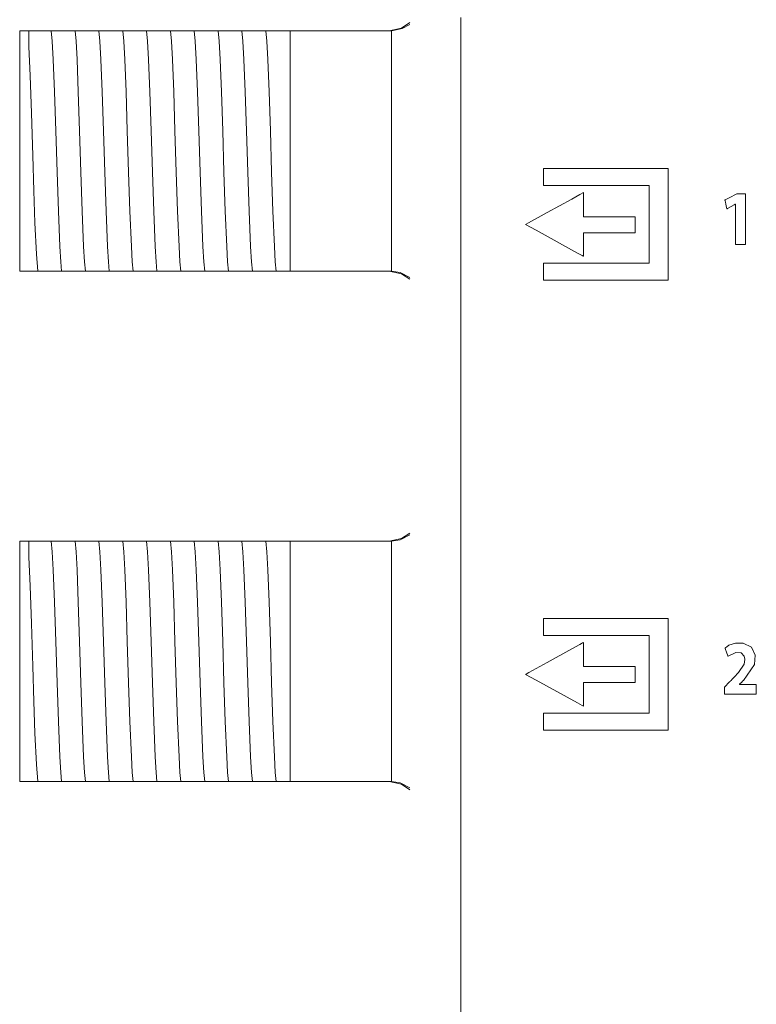
# Model space of a CAD drawing. Units: millimetres. Extents: x -137 to 137, y -127 to 259.
# Drawn here: x -137 to -112, y 197 to 230 of the extents above; entities that cross this region are included whole.
import ezdxf

# ---------------------------------------------------------------- set-up
doc = ezdxf.new("R2010")
doc.units = ezdxf.units.MM
doc.layers.add('Top$3', color=7, linetype='Continuous', true_color=0xffffff)

msp = doc.modelspace()

# ---------------------------------------------------------------- linework, layer by layer
at = {"layer": 'Top$3', "color": 7, "linetype": 'Continuous', "lineweight": 13}
for p, q in [((-136.705, 229.92), (-137.005, 229.92)), ((-137.005, 229.92), (-137.005, 221.92)), ((-136.343, 229.92), (-136.274, 229.92)), ((-135.549, 229.92), (-135.48, 229.92)), ((-134.756, 229.92), (-134.686, 229.92)), ((-133.962, 229.92), (-133.893, 229.92)), ((-133.168, 229.92), (-133.099, 229.92)), ((-132.374, 229.92), (-132.305, 229.92)), ((-131.581, 229.92), (-131.511, 229.92)), ((-130.787, 229.92), (-130.718, 229.92)), ((-129.993, 229.92), (-129.924, 229.92)), ((-129.199, 229.92), (-129.13, 229.92)), ((-128.406, 229.92), (-128.005, 229.92)), ((-128.005, 229.92), (-128.005, 221.92)), ((-128.005, 229.92), (-124.638, 229.92)), ((-137.005, 221.92), (-136.705, 221.92)), ((-136.016, 221.92), (-136.086, 221.92)), ((-135.223, 221.92), (-135.292, 221.92)), ((-134.429, 221.92), (-134.498, 221.92)), ((-133.635, 221.92), (-133.704, 221.92)), ((-132.841, 221.92), (-132.911, 221.92)), ((-132.048, 221.92), (-132.117, 221.92)), ((-131.254, 221.92), (-131.323, 221.92)), ((-130.46, 221.92), (-130.529, 221.92)), ((-129.666, 221.92), (-129.736, 221.92)), ((-128.873, 221.92), (-128.942, 221.92)), ((-128.005, 221.92), (-128.148, 221.92)), ((-124.638, 221.92), (-128.005, 221.92)), ((-136.705, 212.92), (-137.005, 212.92)), ((-137.005, 212.92), (-137.005, 204.92)), ((-136.343, 212.92), (-136.274, 212.92)), ((-135.549, 212.92), (-135.48, 212.92)), ((-134.756, 212.92), (-134.686, 212.92)), ((-133.962, 212.92), (-133.893, 212.92)), ((-133.168, 212.92), (-133.099, 212.92)), ((-132.374, 212.92), (-132.305, 212.92)), ((-131.581, 212.92), (-131.511, 212.92)), ((-130.787, 212.92), (-130.718, 212.92)), ((-129.993, 212.92), (-129.924, 212.92)), ((-129.199, 212.92), (-129.13, 212.92)), ((-128.406, 212.92), (-128.005, 212.92)), ((-128.005, 212.92), (-128.005, 204.92)), ((-128.005, 212.92), (-124.638, 212.92)), ((-137.005, 204.92), (-136.705, 204.92)), ((-136.016, 204.92), (-136.086, 204.92)), ((-135.223, 204.92), (-135.292, 204.92)), ((-134.429, 204.92), (-134.498, 204.92)), ((-133.635, 204.92), (-133.704, 204.92)), ((-132.841, 204.92), (-132.911, 204.92)), ((-132.048, 204.92), (-132.117, 204.92)), ((-131.254, 204.92), (-131.323, 204.92)), ((-130.46, 204.92), (-130.529, 204.92)), ((-129.666, 204.92), (-129.736, 204.92)), ((-128.873, 204.92), (-128.942, 204.92)), ((-128.005, 204.92), (-128.148, 204.92)), ((-124.638, 204.92), (-128.005, 204.92))]:
    msp.add_line(p, q, dxfattribs=at)
for points in [[(-122.313, 230.362), (-122.313, 227.487), (-122.313, 224.287), (-122.313, 220.805), (-122.313, 217.082), (-122.313, 210.846), (-122.313, 204.284), (-122.313, 197.558), (-122.313, 191.135)], [(-136.705, 229.385), (-136.705, 229.724), (-136.705, 229.92)], [(-136.705, 229.92), (-136.536, 229.92), (-136.343, 229.92)], [(-136.274, 229.92), (-136.049, 229.92), (-135.957, 229.92)], [(-135.609, 221.92), (-135.639, 222.222), (-135.67, 222.739), (-135.718, 223.912), (-135.761, 225.208), (-135.804, 226.586), (-135.847, 227.887), (-135.889, 228.964), (-135.923, 229.571), (-135.957, 229.92)], [(-135.957, 229.92), (-135.776, 229.92), (-135.549, 229.92)], [(-135.48, 229.92), (-135.255, 229.92), (-135.163, 229.92)], [(-135.163, 229.92), (-134.982, 229.92), (-134.756, 229.92)], [(-134.815, 221.92), (-134.845, 222.222), (-134.876, 222.74), (-134.924, 223.912), (-134.967, 225.208), (-135.01, 226.586), (-135.053, 227.887), (-135.096, 228.964), (-135.129, 229.571), (-135.163, 229.92)], [(-134.686, 229.92), (-134.462, 229.92), (-134.369, 229.92)], [(-134.021, 221.92), (-134.052, 222.222), (-134.082, 222.74), (-134.13, 223.912), (-134.173, 225.208), (-134.216, 226.586), (-134.259, 227.888), (-134.302, 228.964), (-134.336, 229.571), (-134.369, 229.92)], [(-134.369, 229.92), (-134.188, 229.92), (-133.962, 229.92)], [(-133.893, 229.92), (-133.668, 229.92), (-133.576, 229.92)], [(-133.227, 221.92), (-133.258, 222.222), (-133.288, 222.739), (-133.337, 223.912), (-133.379, 225.208), (-133.422, 226.586), (-133.465, 227.888), (-133.508, 228.965), (-133.542, 229.572), (-133.576, 229.92)], [(-133.576, 229.92), (-133.395, 229.92), (-133.168, 229.92)], [(-133.099, 229.92), (-132.874, 229.92), (-132.782, 229.92)], [(-132.782, 229.92), (-132.601, 229.92), (-132.374, 229.92)], [(-132.434, 221.92), (-132.464, 222.222), (-132.495, 222.739), (-132.543, 223.912), (-132.586, 225.208), (-132.629, 226.586), (-132.672, 227.888), (-132.714, 228.964), (-132.748, 229.571), (-132.782, 229.92)], [(-132.305, 229.92), (-132.08, 229.92), (-131.988, 229.92)], [(-131.64, 221.92), (-131.67, 222.222), (-131.701, 222.739), (-131.749, 223.912), (-131.792, 225.208), (-131.835, 226.586), (-131.878, 227.887), (-131.921, 228.964), (-131.954, 229.571), (-131.988, 229.92)], [(-131.988, 229.92), (-131.807, 229.92), (-131.581, 229.92)], [(-131.511, 229.92), (-131.287, 229.92), (-131.194, 229.92)], [(-130.846, 221.92), (-130.877, 222.222), (-130.907, 222.74), (-130.955, 223.912), (-130.998, 225.208), (-131.041, 226.586), (-131.084, 227.887), (-131.127, 228.964), (-131.161, 229.571), (-131.194, 229.92)], [(-131.194, 229.92), (-131.013, 229.92), (-130.787, 229.92)], [(-130.718, 229.92), (-130.493, 229.92), (-130.401, 229.92)], [(-130.052, 221.92), (-130.083, 222.222), (-130.113, 222.74), (-130.162, 223.912), (-130.204, 225.208), (-130.247, 226.586), (-130.29, 227.888), (-130.333, 228.964), (-130.367, 229.571), (-130.401, 229.92)], [(-130.401, 229.92), (-130.219, 229.92), (-129.993, 229.92)], [(-129.924, 229.92), (-129.699, 229.92), (-129.607, 229.92)], [(-129.259, 221.92), (-129.289, 222.222), (-129.32, 222.74), (-129.368, 223.912), (-129.411, 225.208), (-129.454, 226.586), (-129.497, 227.888), (-129.539, 228.965), (-129.573, 229.572), (-129.607, 229.92)], [(-129.607, 229.92), (-129.426, 229.92), (-129.199, 229.92)], [(-129.13, 229.92), (-128.905, 229.92), (-128.813, 229.92)], [(-128.465, 221.92), (-128.495, 222.222), (-128.526, 222.739), (-128.574, 223.912), (-128.617, 225.208), (-128.66, 226.586), (-128.703, 227.888), (-128.746, 228.965), (-128.779, 229.572), (-128.813, 229.92)], [(-128.813, 229.92), (-128.632, 229.92), (-128.406, 229.92)], [(-124.705, 229.92), (-124.293, 230.009), (-124.017, 230.194)], [(-124.624, 229.92), (-124.632, 229.92), (-124.638, 229.92)], [(-124.624, 229.92), (-124.267, 229.991), (-124.02, 230.132)], [(-124.624, 221.92), (-124.624, 223.005), (-124.624, 224.424), (-124.624, 226.489), (-124.624, 228.446), (-124.624, 229.264), (-124.624, 229.92)], [(-136.402, 221.92), (-136.45, 222.482), (-136.497, 223.525), (-136.535, 224.587), (-136.572, 225.765), (-136.616, 227.177), (-136.661, 228.435), (-136.705, 229.385)], [(-136.402, 221.92), (-136.546, 221.92), (-136.705, 221.92)], [(-136.086, 221.92), (-136.31, 221.92), (-136.402, 221.92)], [(-135.609, 221.92), (-135.79, 221.92), (-136.016, 221.92)], [(-135.292, 221.92), (-135.517, 221.92), (-135.609, 221.92)], [(-134.815, 221.92), (-134.996, 221.92), (-135.223, 221.92)], [(-134.498, 221.92), (-134.723, 221.92), (-134.815, 221.92)], [(-134.021, 221.92), (-134.202, 221.92), (-134.429, 221.92)], [(-133.704, 221.92), (-133.929, 221.92), (-134.021, 221.92)], [(-133.227, 221.92), (-133.408, 221.92), (-133.635, 221.92)], [(-132.911, 221.92), (-133.136, 221.92), (-133.227, 221.92)], [(-132.434, 221.92), (-132.615, 221.92), (-132.841, 221.92)], [(-132.117, 221.92), (-132.342, 221.92), (-132.434, 221.92)], [(-131.64, 221.92), (-131.821, 221.92), (-132.048, 221.92)], [(-131.323, 221.92), (-131.548, 221.92), (-131.64, 221.92)], [(-130.846, 221.92), (-131.027, 221.92), (-131.254, 221.92)], [(-130.529, 221.92), (-130.754, 221.92), (-130.846, 221.92)], [(-130.052, 221.92), (-130.234, 221.92), (-130.46, 221.92)], [(-129.736, 221.92), (-129.96, 221.92), (-130.052, 221.92)], [(-129.259, 221.92), (-129.44, 221.92), (-129.666, 221.92)], [(-128.942, 221.92), (-129.167, 221.92), (-129.259, 221.92)], [(-128.465, 221.92), (-128.646, 221.92), (-128.873, 221.92)], [(-128.148, 221.92), (-128.373, 221.92), (-128.465, 221.92)], [(-124.705, 221.92), (-124.293, 221.831), (-124.017, 221.646)], [(-124.638, 221.92), (-124.63, 221.92), (-124.624, 221.92)], [(-124.016, 221.704), (-124.339, 221.874), (-124.624, 221.92)], [(-124.705, 212.92), (-124.293, 213.009), (-124.017, 213.194)], [(-136.705, 212.92), (-136.536, 212.92), (-136.343, 212.92)], [(-136.705, 212.385), (-136.705, 212.724), (-136.705, 212.92)], [(-136.274, 212.92), (-136.049, 212.92), (-135.957, 212.92)], [(-135.609, 204.92), (-135.639, 205.222), (-135.67, 205.739), (-135.718, 206.912), (-135.761, 208.208), (-135.804, 209.586), (-135.847, 210.887), (-135.889, 211.964), (-135.923, 212.571), (-135.957, 212.92)], [(-135.957, 212.92), (-135.776, 212.92), (-135.549, 212.92)], [(-135.48, 212.92), (-135.255, 212.92), (-135.163, 212.92)], [(-135.163, 212.92), (-134.982, 212.92), (-134.756, 212.92)], [(-134.815, 204.92), (-134.845, 205.222), (-134.876, 205.74), (-134.924, 206.912), (-134.967, 208.208), (-135.01, 209.586), (-135.053, 210.887), (-135.096, 211.964), (-135.129, 212.571), (-135.163, 212.92)], [(-134.686, 212.92), (-134.462, 212.92), (-134.369, 212.92)], [(-134.021, 204.92), (-134.052, 205.222), (-134.082, 205.74), (-134.13, 206.912), (-134.173, 208.208), (-134.216, 209.586), (-134.259, 210.888), (-134.302, 211.964), (-134.336, 212.571), (-134.369, 212.92)], [(-134.369, 212.92), (-134.188, 212.92), (-133.962, 212.92)], [(-133.893, 212.92), (-133.668, 212.92), (-133.576, 212.92)], [(-133.576, 212.92), (-133.395, 212.92), (-133.168, 212.92)], [(-133.227, 204.92), (-133.258, 205.222), (-133.288, 205.739), (-133.337, 206.912), (-133.379, 208.208), (-133.422, 209.586), (-133.465, 210.888), (-133.508, 211.965), (-133.542, 212.572), (-133.576, 212.92)], [(-133.099, 212.92), (-132.874, 212.92), (-132.782, 212.92)], [(-132.434, 204.92), (-132.464, 205.222), (-132.495, 205.739), (-132.543, 206.912), (-132.586, 208.208), (-132.629, 209.586), (-132.672, 210.888), (-132.714, 211.964), (-132.748, 212.571), (-132.782, 212.92)], [(-132.782, 212.92), (-132.601, 212.92), (-132.374, 212.92)], [(-132.305, 212.92), (-132.08, 212.92), (-131.988, 212.92)], [(-131.988, 212.92), (-131.807, 212.92), (-131.581, 212.92)], [(-131.64, 204.92), (-131.67, 205.222), (-131.701, 205.739), (-131.749, 206.912), (-131.792, 208.208), (-131.835, 209.586), (-131.878, 210.887), (-131.921, 211.964), (-131.954, 212.571), (-131.988, 212.92)], [(-131.511, 212.92), (-131.287, 212.92), (-131.194, 212.92)], [(-131.194, 212.92), (-131.013, 212.92), (-130.787, 212.92)], [(-130.846, 204.92), (-130.877, 205.222), (-130.907, 205.74), (-130.955, 206.912), (-130.998, 208.208), (-131.041, 209.586), (-131.084, 210.887), (-131.127, 211.964), (-131.161, 212.571), (-131.194, 212.92)], [(-130.718, 212.92), (-130.493, 212.92), (-130.401, 212.92)], [(-130.052, 204.92), (-130.083, 205.222), (-130.113, 205.74), (-130.162, 206.912), (-130.204, 208.208), (-130.247, 209.586), (-130.29, 210.888), (-130.333, 211.964), (-130.367, 212.571), (-130.401, 212.92)], [(-130.401, 212.92), (-130.219, 212.92), (-129.993, 212.92)], [(-129.924, 212.92), (-129.699, 212.92), (-129.607, 212.92)], [(-129.607, 212.92), (-129.426, 212.92), (-129.199, 212.92)], [(-129.259, 204.92), (-129.289, 205.222), (-129.32, 205.74), (-129.368, 206.912), (-129.411, 208.208), (-129.454, 209.586), (-129.497, 210.888), (-129.539, 211.965), (-129.573, 212.572), (-129.607, 212.92)], [(-129.13, 212.92), (-128.905, 212.92), (-128.813, 212.92)], [(-128.465, 204.92), (-128.495, 205.222), (-128.526, 205.739), (-128.574, 206.912), (-128.617, 208.208), (-128.66, 209.586), (-128.703, 210.888), (-128.746, 211.965), (-128.779, 212.572), (-128.813, 212.92)], [(-128.813, 212.92), (-128.632, 212.92), (-128.406, 212.92)], [(-124.624, 212.92), (-124.632, 212.92), (-124.638, 212.92)], [(-124.016, 213.128), (-124.339, 212.962), (-124.624, 212.92)], [(-124.624, 204.92), (-124.624, 206.005), (-124.624, 207.424), (-124.624, 209.489), (-124.624, 211.446), (-124.624, 212.264), (-124.624, 212.92)], [(-136.402, 204.92), (-136.45, 205.482), (-136.497, 206.525), (-136.535, 207.587), (-136.572, 208.765), (-136.616, 210.177), (-136.661, 211.435), (-136.705, 212.385)], [(-113.045, 208.15), (-113.045, 208.15), (-113.045, 208.151), (-113.045, 208.151), (-113.045, 208.153), (-113.045, 208.155), (-113.045, 208.155), (-113.045, 208.155), (-113.045, 208.155), (-113.045, 208.155), (-113.045, 208.155), (-113.045, 208.155), (-113.045, 208.155), (-113.045, 208.155), (-113.045, 208.155), (-113.045, 208.155), (-113.044, 208.156), (-113.044, 208.156), (-113.042, 208.158), (-113.036, 208.164), (-113.018, 208.18), (-112.976, 208.22), (-112.924, 208.269), (-112.911, 208.282), (-112.908, 208.284), (-112.907, 208.285), (-112.907, 208.285), (-112.907, 208.285), (-112.907, 208.285), (-112.542, 208.811), (-112.519, 209.124), (-112.645, 209.391), (-112.913, 209.531), (-113.178, 209.527), (-113.39, 209.454), (-113.467, 209.407), (-113.498, 209.385), (-113.51, 209.375), (-113.515, 209.371), (-113.518, 209.369), (-113.519, 209.368), (-113.519, 209.367), (-113.519, 209.367), (-113.519, 209.367), (-113.519, 209.367), (-113.519, 209.367), (-113.519, 209.367), (-113.519, 209.367), (-113.519, 209.367), (-113.519, 209.367), (-113.519, 209.367), (-113.519, 209.366), (-113.519, 209.365), (-113.517, 209.361), (-113.513, 209.348), (-113.501, 209.313), (-113.47, 209.227), (-113.425, 209.099), (-113.421, 209.088), (-113.421, 209.087), (-113.421, 209.087), (-113.421, 209.087), (-113.161, 209.219), (-112.986, 209.203), (-112.881, 209.096), (-112.859, 208.991), (-112.859, 208.978), (-112.89, 208.829), (-113.078, 208.547), (-113.215, 208.395), (-113.287, 208.321), (-113.32, 208.287), (-113.335, 208.271), (-113.342, 208.264), (-113.345, 208.261), (-113.347, 208.26), (-113.347, 208.26), (-113.347, 208.259), (-113.348, 208.259), (-113.348, 208.259), (-113.348, 208.259), (-113.348, 208.259), (-113.348, 208.259), (-113.348, 208.259), (-113.348, 208.258), (-113.35, 208.256), (-113.356, 208.251), (-113.371, 208.235), (-113.413, 208.192), (-113.498, 208.106), (-113.537, 208.065), (-113.538, 208.065), (-113.538, 207.861), (-113.538, 207.827), (-113.538, 207.826), (-113.536, 207.826), (-113.329, 207.826), (-112.932, 207.826), (-112.578, 207.826), (-112.481, 207.826), (-112.481, 207.826), (-112.481, 207.826), (-112.481, 207.828), (-112.481, 207.939), (-112.481, 208.1), (-112.481, 208.15), (-112.481, 208.15), (-112.481, 208.15), (-112.481, 208.15), (-112.481, 208.15), (-112.487, 208.15), (-112.6, 208.15), (-112.789, 208.15), (-113.023, 208.15), (-113.043, 208.15), (-113.045, 208.15), (-113.045, 208.15), (-113.045, 208.15)], [(-136.402, 204.92), (-136.546, 204.92), (-136.705, 204.92)], [(-136.086, 204.92), (-136.31, 204.92), (-136.402, 204.92)], [(-135.609, 204.92), (-135.79, 204.92), (-136.016, 204.92)], [(-135.292, 204.92), (-135.517, 204.92), (-135.609, 204.92)], [(-134.815, 204.92), (-134.996, 204.92), (-135.223, 204.92)], [(-134.498, 204.92), (-134.723, 204.92), (-134.815, 204.92)], [(-134.021, 204.92), (-134.202, 204.92), (-134.429, 204.92)], [(-133.704, 204.92), (-133.929, 204.92), (-134.021, 204.92)], [(-133.227, 204.92), (-133.408, 204.92), (-133.635, 204.92)], [(-132.911, 204.92), (-133.136, 204.92), (-133.227, 204.92)], [(-132.434, 204.92), (-132.615, 204.92), (-132.841, 204.92)], [(-132.117, 204.92), (-132.342, 204.92), (-132.434, 204.92)], [(-131.64, 204.92), (-131.821, 204.92), (-132.048, 204.92)], [(-131.323, 204.92), (-131.548, 204.92), (-131.64, 204.92)], [(-130.846, 204.92), (-131.027, 204.92), (-131.254, 204.92)], [(-130.529, 204.92), (-130.754, 204.92), (-130.846, 204.92)], [(-130.052, 204.92), (-130.234, 204.92), (-130.46, 204.92)], [(-129.736, 204.92), (-129.96, 204.92), (-130.052, 204.92)], [(-129.259, 204.92), (-129.44, 204.92), (-129.666, 204.92)], [(-128.942, 204.92), (-129.167, 204.92), (-129.259, 204.92)], [(-128.465, 204.92), (-128.646, 204.92), (-128.873, 204.92)], [(-128.148, 204.92), (-128.373, 204.92), (-128.465, 204.92)], [(-124.705, 204.92), (-124.293, 204.831), (-124.017, 204.646)], [(-124.638, 204.92), (-124.63, 204.92), (-124.624, 204.92)], [(-124.016, 204.704), (-124.339, 204.874), (-124.624, 204.92)]]:
    msp.add_lwpolyline(points, dxfattribs=at)
for points in [[(-119.569, 225.333), (-119.569, 224.799), (-119.569, 224.765), (-119.553, 224.765), (-119.403, 224.765), (-119.203, 224.765), (-118.802, 224.765), (-118.001, 224.765), (-116.399, 224.765), (-116.199, 224.765), (-116.05, 224.765), (-116.05, 224.764), (-116.05, 224.714), (-116.05, 223.513), (-116.05, 222.311), (-116.05, 222.211), (-116.05, 222.18), (-116.169, 222.18), (-116.319, 222.18), (-117.921, 222.18), (-119.523, 222.18), (-119.548, 222.18), (-119.569, 222.18), (-119.569, 222.176), (-119.569, 222.16), (-119.569, 221.959), (-119.569, 221.692), (-119.569, 221.648), (-119.569, 221.615), (-119.569, 221.613), (-119.565, 221.613), (-119.559, 221.613), (-119.292, 221.613), (-118.936, 221.613), (-116.088, 221.613), (-115.733, 221.613), (-115.555, 221.613), (-115.421, 221.613), (-115.417, 221.613), (-115.417, 221.631), (-115.417, 221.654), (-115.417, 223.79), (-115.417, 225.213), (-115.417, 225.28), (-115.417, 225.333), (-115.431, 225.333), (-115.831, 225.333), (-116.365, 225.333), (-117.433, 225.333), (-119.569, 225.333)], [(-118.238, 223.729), (-118.238, 224.43), (-118.238, 224.488), (-118.238, 224.521), (-118.238, 224.529), (-118.238, 224.531), (-118.239, 224.53), (-118.354, 224.467), (-118.627, 224.317), (-119.446, 223.866), (-120.06, 223.527), (-120.146, 223.48), (-120.167, 223.468), (-120.167, 223.468), (-120.16, 223.464), (-119.814, 223.275), (-118.429, 222.519), (-118.276, 222.435), (-118.247, 222.419), (-118.238, 222.414), (-118.238, 222.429), (-118.238, 222.503), (-118.238, 222.897), (-118.238, 223.16), (-118.238, 223.193), (-118.238, 223.195), (-118.207, 223.195), (-118.01, 223.195), (-117.221, 223.195), (-116.827, 223.195), (-116.531, 223.195), (-116.511, 223.195), (-116.511, 223.274), (-116.511, 223.508), (-116.511, 223.624), (-116.511, 223.683), (-116.511, 223.727), (-116.511, 223.729), (-116.524, 223.729), (-116.991, 223.729), (-118.238, 223.729)], [(-113.127, 224.493), (-113.389, 224.356), (-113.52, 224.287), (-113.524, 224.285), (-113.523, 224.281), (-113.522, 224.272), (-113.518, 224.254), (-113.511, 224.217), (-113.497, 224.145), (-113.476, 224.036), (-113.467, 223.99), (-113.467, 223.989), (-113.465, 223.99), (-113.454, 223.996), (-113.436, 224.006), (-113.217, 224.124), (-113.183, 224.142), (-113.18, 224.142), (-113.178, 224.142), (-113.178, 224.134), (-113.178, 224.124), (-113.178, 224.103), (-113.178, 223.854), (-113.178, 222.857), (-113.178, 222.83), (-113.178, 222.809), (-113.178, 222.806), (-113.177, 222.806), (-113.174, 222.806), (-113.155, 222.806), (-112.934, 222.806), (-112.86, 222.806), (-112.85, 222.806), (-112.841, 222.806), (-112.841, 222.807), (-112.841, 222.814), (-112.841, 222.897), (-112.841, 223.008), (-112.841, 224.337), (-112.841, 224.447), (-112.841, 224.489), (-112.841, 224.493), (-112.842, 224.493), (-112.858, 224.493), (-112.878, 224.493), (-113.127, 224.493)], [(-119.569, 210.349), (-119.569, 209.815), (-119.569, 209.783), (-119.551, 209.783), (-119.401, 209.783), (-119.201, 209.783), (-118.801, 209.783), (-118, 209.783), (-116.398, 209.783), (-116.098, 209.783), (-116.051, 209.783), (-116.051, 209.78), (-116.051, 209.73), (-116.051, 208.529), (-116.051, 207.328), (-116.051, 207.228), (-116.051, 207.198), (-116.172, 207.198), (-116.322, 207.198), (-117.923, 207.198), (-119.525, 207.198), (-119.55, 207.198), (-119.569, 207.198), (-119.569, 207.193), (-119.569, 207.176), (-119.569, 206.976), (-119.569, 206.709), (-119.569, 206.642), (-119.569, 206.637), (-119.569, 206.632), (-119.569, 206.632), (-119.558, 206.632), (-119.291, 206.632), (-118.935, 206.632), (-116.088, 206.632), (-115.732, 206.632), (-115.554, 206.632), (-115.421, 206.632), (-115.417, 206.632), (-115.417, 206.65), (-115.417, 206.672), (-115.417, 208.807), (-115.417, 210.231), (-115.417, 210.298), (-115.417, 210.349), (-115.432, 210.349), (-115.833, 210.349), (-116.366, 210.349), (-117.434, 210.349), (-119.569, 210.349)], [(-118.239, 208.745), (-118.239, 209.446), (-118.239, 209.505), (-118.239, 209.549), (-118.239, 209.549), (-118.268, 209.533), (-118.296, 209.517), (-118.354, 209.486), (-118.627, 209.335), (-119.445, 208.884), (-120.059, 208.545), (-120.145, 208.497), (-120.166, 208.486), (-120.167, 208.485), (-120.161, 208.482), (-119.815, 208.293), (-118.431, 207.537), (-118.277, 207.453), (-118.248, 207.437), (-118.239, 207.432), (-118.239, 207.447), (-118.239, 207.521), (-118.239, 207.915), (-118.239, 208.178), (-118.239, 208.211), (-118.239, 208.213), (-118.209, 208.213), (-118.012, 208.213), (-117.223, 208.213), (-116.829, 208.213), (-116.534, 208.213), (-116.513, 208.213), (-116.513, 208.291), (-116.513, 208.525), (-116.513, 208.642), (-116.513, 208.7), (-116.513, 208.744), (-116.513, 208.745), (-116.526, 208.745), (-116.993, 208.745), (-118.239, 208.745)]]:
    msp.add_lwpolyline(points, close=True, dxfattribs=at)

doc.saveas('drawing.dxf')
